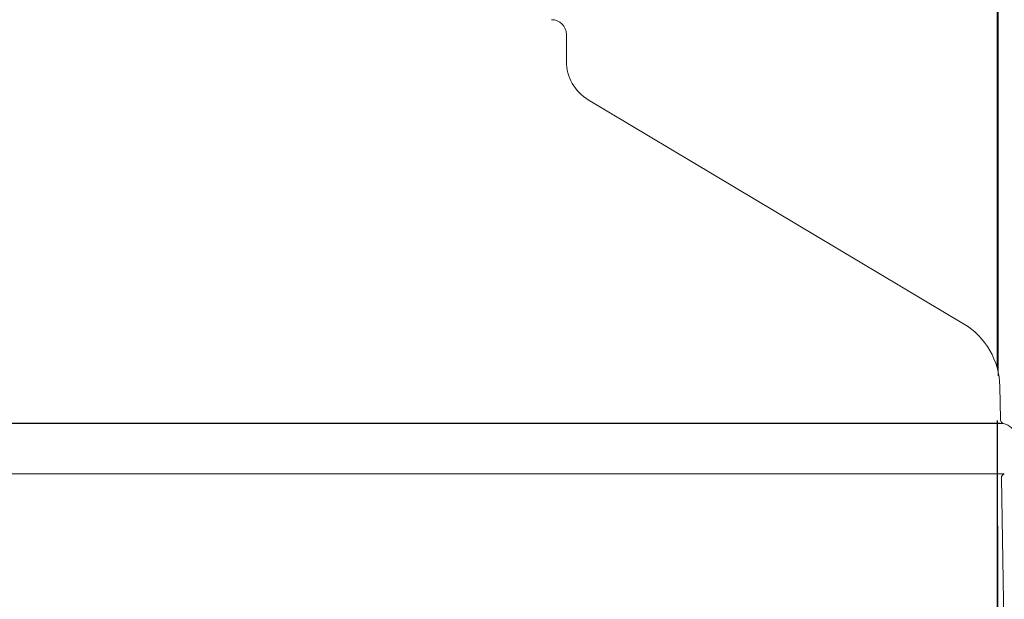
# Model space of a CAD drawing. Units: millimetres. Extents: x 5 to 1214, y -62 to 205.
# Drawn here: x 55 to 74, y 83 to 94 of the extents above; entities that cross this region are included whole.
import ezdxf

# ---------------------------------------------------------------- set-up
doc = ezdxf.new("R2010")
doc.units = ezdxf.units.MM
doc.layers.add('7', color=179, linetype='Continuous')
doc.layers.add('COTES', color=150, linetype='Continuous')
doc.styles.add('SLDTEXTSTYLE0', font='TXT', dxfattribs={"width": 0.75})
doc.dimstyles.new('SLDDIMSTYLE0', dxfattribs={"dimtxt": 3.96875, "dimasz": 3.96875, "dimexe": 0, "dimexo": 0.0625, "dimgap": 0.992188, "dimtad": 1, "dimdec": 0, "dimlfac": 3.5, "dimrnd": 1e-09, "dimzin": 12, "dimdsep": 46, "dimtxsty": 'SLDTEXTSTYLE0', "dimsah": 1, "dimcen": 0.09, "dimadec": 0, "dimazin": 3, "dimtfac": 1, "dimtofl": 0, "dimtmove": 0, "dimatfit": 3, "dimfxl": 0, "dimfrac": 2, "dimtolj": 1, "dimtzin": 12, "dimarcsym": 0})

# ---------------------------------------------------------------- blocks, each defined once
blk = doc.blocks.new('_D_1')
at = {"layer": 'COTES'}
for p, q in [((44.843, 84.751), (44.843, 6.833)), ((73.484, 84.751), (73.484, 6.833)), ((57.042, 14.944), (55.835, 14.944)), ((55.835, 14.944), (55.835, 8.638)), ((61.614, 14.944), (62.821, 14.944)), ((62.821, 14.944), (62.821, 8.638)), ((55.835, 8.638), (57.042, 8.638)), ((62.821, 8.638), (61.614, 8.638)), ((44.843, 7.833), (73.484, 7.833))]:
    blk.add_line(p, q, dxfattribs=at)
for points in [[(44.843, 7.833), (48.812, 7.222), (48.812, 8.443)], [(73.484, 7.833), (69.516, 8.443), (69.516, 7.222)]]:
    blk.add_solid(points, dxfattribs=at)
at = {"layer": 'COTES', "char_height": 3.9687, "attachment_point": 1, "rotation": 0, "style": 'SLDTEXTSTYLE0'}
for s, insert in [('%%c', (46.973, 20.864)), ('100mm', (52.964, 20.864)), ('4"', (57.042, 13.754))]:
    blk.add_mtext(s, dxfattribs=dict(at, insert=insert))
blk = doc.blocks.new('_D_6')
at = {"layer": 'COTES'}
for p, q in [((73.478, 86.771), (73.478, 45.005)), ((99.181, 77.355), (99.181, 45.005)), ((79.85, 53.115), (78.643, 53.115)), ((78.643, 53.115), (78.643, 46.809)), ((94.064, 53.115), (95.271, 53.115)), ((95.271, 53.115), (95.271, 46.809)), ((78.643, 46.809), (79.85, 46.809)), ((95.271, 46.809), (94.064, 46.809)), ((73.478, 46.005), (99.181, 46.005))]:
    blk.add_line(p, q, dxfattribs=at)
for points in [[(73.478, 46.005), (77.447, 45.394), (77.447, 46.615)], [(99.181, 46.005), (95.212, 46.615), (95.212, 45.394)]]:
    blk.add_solid(points, dxfattribs=at)
at = {"layer": 'COTES', "char_height": 3.9687, "attachment_point": 1, "style": 'SLDTEXTSTYLE0'}
for s, insert in [('90mm', (79.063, 59.036)), ('3 1/2"', (79.85, 51.925))]:
    blk.add_mtext(s, dxfattribs=dict(at, insert=insert))

msp = doc.modelspace()

# ---------------------------------------------------------------- linework, layer by layer
at = {"layer": '7', "lineweight": 18}
for p, q in [((73.478, 107.504), (73.478, 87.771)), ((73.499, 107.504), (73.499, 87.628)), ((65.229, 94.161), (65.229, 93.648)), ((65.647, 92.912), (72.832, 88.625)), ((73.529, 87.424), (73.54, 86.796)), ((73.598, 86.716), (44.861, 86.716)), ((73.53, 86.717), (44.991, 86.717)), ((44.843, 85.751), (73.484, 85.751)), ((73.484, 85.751), (73.615, 85.751)), ((73.769, 73.975), (73.56, 85.669))]:
    msp.add_line(p, q, dxfattribs=at)
for centre, radius, start, end in [((64.943, 94.161), 0.286, 0, 89.9999), ((66.086, 93.648), 0.857, 180, 239.1817), ((72.101, 87.398), 1.429, 1.023, 59.1817), ((73.626, 86.797), 0.0857, 181.023, 250.8272), ((73.429, 86.23), 0.515, 31.0432, 70.8272), ((73.646, 85.671), 0.0857, 111.2188, 181.023)]:
    msp.add_arc(centre, radius, start, end, dxfattribs=at)

# ---------------------------------------------------------------- dimensions: what is measured, and where the dimension line sits
at = {"layer": 'COTES'}
dim = msp.add_linear_dim(base=(99.181, 46.005), p1=(73.478, 87.771), p2=(99.181, 78.355), dimstyle='SLDDIMSTYLE0', dxfattribs=at)
dim.commit()
dim.dimension.update_dxf_attribs({"geometry": '_D_6', "text_midpoint": (86.957, 46.005), "dimtype": 160})
dim = msp.add_linear_dim(base=(73.484, 7.833), p1=(44.843, 85.751), p2=(73.484, 85.751), angle=0, text='%%c<>', dimstyle='SLDDIMSTYLE0', dxfattribs=at)
dim.commit()
dim.dimension.update_dxf_attribs({"geometry": '_D_1', "text_midpoint": (59.328, 7.833), "dimtype": 160})

doc.saveas('drawing.dxf')
